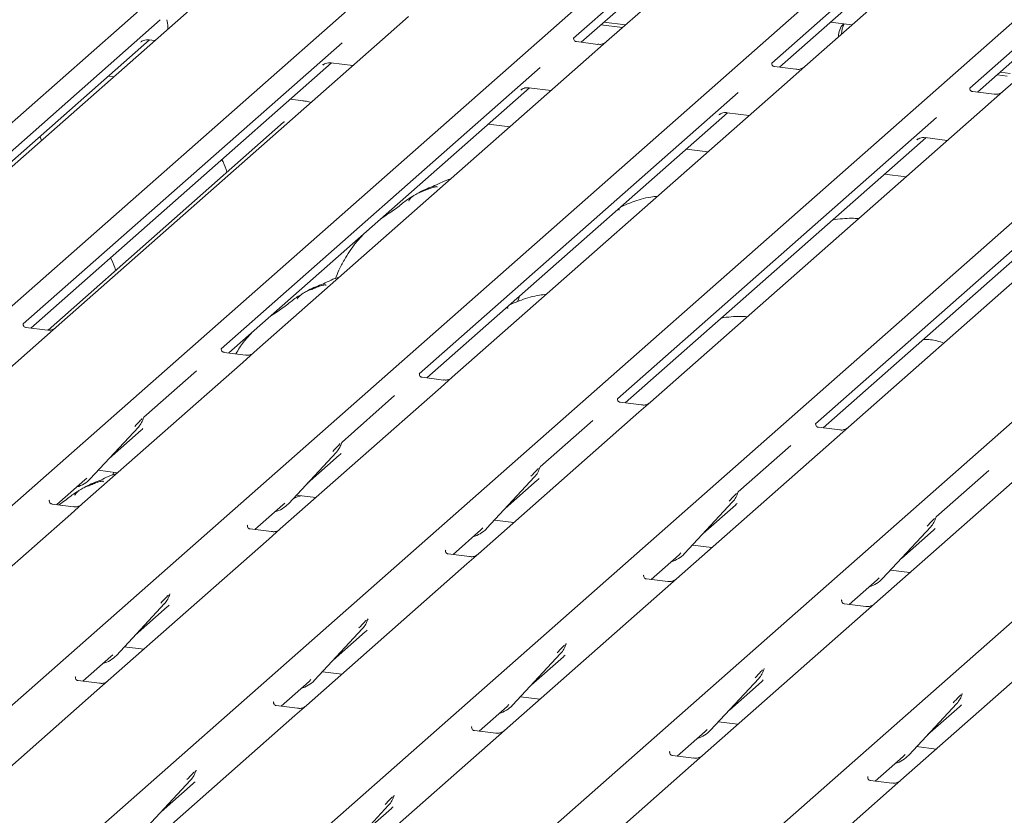
# Model space of a CAD drawing. Units: millimetres. Extents: x 5 to 415, y -14 to 292.
# Drawn here: x 325 to 336, y 114 to 122 of the extents above; entities that cross this region are included whole.
import ezdxf

# ---------------------------------------------------------------- set-up
doc = ezdxf.new("R2010")
doc.units = ezdxf.units.MM

msp = doc.modelspace()

# ---------------------------------------------------------------- linework, layer by layer
at = {"color": 7, "linetype": 'Continuous', "lineweight": 15}
for p, q in [((315.79907, 113.37489), (328.99276, 125.01063)), ((329.47176, 124.95028), (316.27807, 113.31454)), ((317.78683, 113.12445), (330.98052, 124.7602)), ((319.94997, 112.85192), (333.14367, 124.48767)), ((322.11312, 112.57939), (335.30681, 124.21513)), ((324.27626, 112.30686), (337.46996, 123.9426)), ((326.43941, 112.03433), (339.6331, 123.67007)), ((332.54653, 123.65616), (330.80859, 122.12344)), ((333.05148, 123.7468), (331.16954, 122.08709)), ((335.21462, 123.47427), (333.33269, 121.81456)), ((328.60256, 111.7618), (341.79625, 123.39754)), ((334.70968, 123.38363), (332.97174, 121.85091)), ((330.7657, 111.48927), (343.95939, 123.12501)), ((337.37777, 123.20174), (335.49583, 121.54203)), ((336.87283, 123.1111), (335.13489, 121.57838)), ((330.89225, 122.07952), (331.94143, 123.0048)), ((333.0554, 121.80699), (334.10457, 122.73227)), ((335.21854, 121.53445), (336.26772, 122.45974)), ((326.29317, 122.32493), (322.80956, 119.25268)), ((329.0064, 122.35962), (328.78433, 122.16378)), ((331.10696, 122.26887), (331.34208, 122.23925)), ((331.14011, 122.2981), (331.37522, 122.26848)), ((333.61344, 122.29913), (333.84855, 122.26951)), ((328.78433, 122.16378), (325.15808, 118.96572)), ((326.37906, 122.22277), (326.37809, 122.2402)), ((322.80498, 119.13093), (326.17677, 122.10457)), ((328.28093, 122.0745), (324.79732, 119.00224)), ((326.08139, 122.08059), (326.08829, 122.0873)), ((326.17034, 122.10538), (326.2365, 122.09705)), ((331.07381, 122.05664), (330.84067, 122.08601)), ((331.16954, 122.08709), (330.94748, 121.89125)), ((324.88079, 118.95815), (328.16453, 121.85414)), ((330.94748, 121.89125), (327.32122, 118.69319)), ((328.06915, 121.83016), (328.07604, 121.83687)), ((328.15809, 121.85495), (328.39964, 121.82452)), ((330.44408, 121.80197), (326.96047, 118.72971)), ((333.23695, 121.78411), (333.00382, 121.81348)), ((333.33269, 121.81456), (333.11063, 121.61872)), ((335.43325, 121.72381), (335.54424, 121.70983)), ((335.4664, 121.75304), (335.57739, 121.73906)), ((325.78664, 121.70031), (325.72691, 121.70783)), ((333.11063, 121.61872), (329.48437, 118.42066)), ((327.04393, 118.68562), (330.32768, 121.58161)), ((332.60722, 121.52943), (329.12361, 118.45718)), ((330.2323, 121.55763), (330.23919, 121.56434)), ((330.32124, 121.58242), (330.56279, 121.55198)), ((335.4001, 121.51158), (335.16696, 121.54095)), ((335.49583, 121.54203), (335.27377, 121.34619)), ((327.85976, 121.43912), (327.71467, 121.4574)), ((329.20708, 118.41309), (332.49082, 121.30908)), ((335.27377, 121.34619), (331.64751, 118.14813)), ((332.39544, 121.2851), (332.40233, 121.29181)), ((332.48438, 121.30989), (332.72594, 121.27945)), ((327.64213, 121.2048), (325.06951, 118.93596)), ((330.11293, 121.15524), (329.87781, 121.18487)), ((334.77037, 121.2569), (331.28676, 118.18465)), ((337.43692, 121.07366), (333.81066, 117.8756)), ((331.37022, 118.14055), (334.65397, 121.03655)), ((336.93351, 120.98437), (333.4499, 117.91212)), ((334.55859, 121.01257), (334.56548, 121.01928)), ((334.64753, 121.03736), (334.88908, 121.00692)), ((332.27607, 120.88271), (332.04096, 120.91234)), ((333.53337, 117.86802), (336.81711, 120.76401)), ((334.43922, 120.61018), (334.20411, 120.6398)), ((330.20607, 119.2726), (330.19637, 119.24611)), ((330.21956, 119.30601), (330.20538, 119.27289)), ((324.80121, 119.00685), (324.79768, 119.0031)), ((325.06234, 118.93527), (324.82882, 118.96469)), ((325.15808, 118.96572), (325.0326, 118.85506)), ((325.0326, 118.85506), (323.27982, 117.30926)), ((326.96436, 118.73432), (326.96082, 118.73057)), ((327.22549, 118.66274), (326.99197, 118.69216)), ((327.32122, 118.69319), (327.19575, 118.58253)), ((327.19575, 118.58253), (325.44297, 117.03673)), ((326.69081, 118.49189), (326.11669, 117.98557)), ((329.1275, 118.46179), (329.12397, 118.45804)), ((329.38863, 118.39021), (329.15511, 118.41963)), ((329.48437, 118.42066), (329.35889, 118.31)), ((329.35889, 118.31), (327.60611, 116.7642)), ((328.85395, 118.21936), (328.27983, 117.71304)), ((331.29065, 118.18926), (331.28711, 118.18551)), ((331.55178, 118.11768), (331.31826, 118.1471)), ((331.64751, 118.14813), (331.52204, 118.03747)), ((326.1126, 117.97661), (326.11562, 117.98403)), ((331.52204, 118.03747), (329.76926, 116.49167)), ((325.53109, 117.31185), (326.05606, 117.87628)), ((326.05606, 117.87628), (326.05566, 117.8759)), ((331.0171, 117.94683), (330.44298, 117.44051)), ((333.4538, 117.91673), (333.45026, 117.91298)), ((333.71493, 117.84515), (333.4814, 117.87457)), ((333.81066, 117.8756), (333.68519, 117.76494)), ((325.73583, 117.53198), (326.0857, 117.84053)), ((333.68519, 117.76494), (331.93241, 116.21913)), ((328.27574, 117.70408), (328.27877, 117.7115)), ((333.18024, 117.6743), (332.60612, 117.16798)), ((327.69424, 117.03932), (328.2192, 117.60375)), ((327.89897, 117.25945), (328.24884, 117.568)), ((328.2192, 117.60375), (328.21881, 117.60337)), ((330.43889, 117.43155), (330.44191, 117.43897)), ((335.84833, 117.49241), (334.09555, 115.9466)), ((325.47124, 117.29864), (325.49192, 117.31877)), ((325.53109, 117.31185), (325.5307, 117.31146)), ((325.61729, 117.40453), (325.82968, 117.37777)), ((325.78837, 117.38298), (325.77496, 117.35165)), ((329.85738, 116.76679), (330.38235, 117.33122)), ((330.38235, 117.33122), (330.38195, 117.33084)), ((335.34339, 117.40177), (334.76927, 116.89544)), ((325.16568, 117.02915), (325.47124, 117.29864)), ((330.06212, 116.98692), (330.41199, 117.29547)), ((327.77089, 117.12174), (327.76212, 117.10097)), ((327.78044, 117.132), (327.99283, 117.10524)), ((332.60203, 117.15902), (332.60506, 117.16644)), ((325.08611, 117.07786), (325.08257, 117.07411)), ((325.34724, 117.00628), (325.11372, 117.0357)), ((325.44297, 117.03673), (325.3175, 116.92607)), ((327.32882, 116.75662), (327.63439, 117.02611)), ((327.63439, 117.02611), (327.65506, 117.04624)), ((327.69424, 117.03932), (327.69384, 117.03893)), ((332.02053, 116.49425), (332.54549, 117.05869)), ((332.22527, 116.71439), (332.57514, 117.02294)), ((332.54549, 117.05869), (332.5451, 117.05831)), ((325.3175, 116.92607), (323.56472, 115.38026)), ((334.76518, 116.88649), (334.76821, 116.89391)), ((327.24925, 116.80533), (327.24572, 116.80158)), ((329.79754, 116.75357), (329.81821, 116.77371)), ((329.94359, 116.85947), (330.15597, 116.83271)), ((334.18367, 116.22172), (334.70864, 116.78616)), ((334.70864, 116.78616), (334.70825, 116.78578)), ((327.51038, 116.73375), (327.27686, 116.76317)), ((327.60611, 116.7642), (327.48064, 116.65354)), ((329.49197, 116.48409), (329.79754, 116.75357)), ((329.85738, 116.76679), (329.85699, 116.7664)), ((334.38841, 116.44185), (334.73828, 116.75041)), ((327.48064, 116.65354), (325.72786, 115.10773)), ((332.10673, 116.58694), (332.31912, 116.56018)), ((329.4124, 116.5328), (329.40886, 116.52905)), ((329.67353, 116.46122), (329.44001, 116.49064)), ((329.76926, 116.49167), (329.64379, 116.38101)), ((331.65512, 116.21156), (331.96068, 116.48104)), ((331.96068, 116.48104), (331.98136, 116.50118)), ((332.02053, 116.49425), (332.02014, 116.49387)), ((329.64379, 116.38101), (327.89101, 114.8352)), ((331.57554, 116.26027), (331.57201, 116.25652)), ((334.26988, 116.31441), (334.48226, 116.28765)), ((331.83667, 116.18869), (331.60315, 116.21811)), ((331.93241, 116.21913), (331.80693, 116.10848)), ((333.81826, 115.93903), (334.12383, 116.20851)), ((334.12383, 116.20851), (334.1445, 116.22865)), ((334.18367, 116.22172), (334.18328, 116.22134)), ((326.39749, 116.04761), (326.40052, 116.05504)), ((331.80693, 116.10848), (330.05415, 114.56267)), ((325.81598, 115.38285), (326.34095, 115.94729)), ((326.02072, 115.60298), (326.37059, 115.91154)), ((326.34095, 115.94729), (326.34056, 115.94691)), ((333.73869, 115.98774), (333.73515, 115.98399)), ((333.99982, 115.91616), (333.7663, 115.94558)), ((334.09555, 115.9466), (333.97008, 115.83595)), ((333.97008, 115.83595), (332.2173, 114.29014)), ((328.55906, 115.7712), (328.56366, 115.78251)), ((327.97913, 115.11032), (328.50409, 115.67476)), ((328.18387, 115.33045), (328.53374, 115.63901)), ((328.50409, 115.67476), (328.5037, 115.67438)), ((330.7222, 115.49867), (330.72681, 115.50998)), ((336.13322, 115.56342), (334.38045, 114.01761)), ((325.75614, 115.36964), (325.77681, 115.38978)), ((325.81598, 115.38285), (325.81559, 115.38247)), ((325.90219, 115.47554), (326.11457, 115.44878)), ((330.14228, 114.83779), (330.66724, 115.40223)), ((330.66724, 115.40223), (330.66685, 115.40184)), ((325.45057, 115.10016), (325.75614, 115.36964)), ((330.34701, 115.05792), (330.69688, 115.36648)), ((328.06533, 115.20301), (328.27772, 115.17625)), ((332.88535, 115.22614), (332.88995, 115.23745)), ((325.371, 115.14887), (325.36746, 115.14512)), ((325.63213, 115.07729), (325.39861, 115.10671)), ((325.72786, 115.10773), (325.60239, 114.99708)), ((327.61372, 114.82763), (327.91928, 115.09711)), ((327.91928, 115.09711), (327.93996, 115.11725)), ((327.97913, 115.11032), (327.97874, 115.10994)), ((332.30542, 114.56526), (332.83039, 115.1297)), ((332.51016, 114.78539), (332.86003, 115.09395)), ((332.83039, 115.1297), (332.82999, 115.12931)), ((325.60239, 114.99708), (323.51815, 113.15895)), ((335.04849, 114.95361), (335.0531, 114.96492)), ((327.53414, 114.87634), (327.53061, 114.87258)), ((327.79528, 114.80475), (327.56175, 114.83418)), ((327.89101, 114.8352), (327.76554, 114.72455)), ((330.08243, 114.82458), (330.1031, 114.84472)), ((330.14228, 114.83779), (330.14188, 114.83741)), ((330.22848, 114.93048), (330.44086, 114.90372)), ((334.46857, 114.29273), (334.99353, 114.85716)), ((334.99353, 114.85716), (334.99314, 114.85678)), ((329.77686, 114.5551), (330.08243, 114.82458)), ((334.6733, 114.51286), (335.02317, 114.82142)), ((327.76554, 114.72455), (325.6813, 112.88642)), ((332.39163, 114.65795), (332.60401, 114.63119)), ((329.69729, 114.6038), (329.69376, 114.60005)), ((329.95842, 114.53222), (329.7249, 114.56164)), ((330.05415, 114.56267), (329.92868, 114.45201)), ((331.94001, 114.28257), (332.24557, 114.55205)), ((332.24557, 114.55205), (332.26625, 114.57219)), ((332.30542, 114.56526), (332.30503, 114.56488)), ((329.92868, 114.45201), (327.84444, 112.61389)), ((331.86044, 114.33127), (331.8569, 114.32752)), ((334.40872, 114.27952), (334.42939, 114.29966)), ((334.55477, 114.38542), (334.76716, 114.35866)), ((332.12157, 114.25969), (331.88805, 114.28911)), ((332.2173, 114.29014), (332.09183, 114.17948)), ((334.10316, 114.01004), (334.40872, 114.27952)), ((334.46857, 114.29273), (334.46817, 114.29235)), ((326.6808, 114.11474), (326.68541, 114.12605)), ((332.09183, 114.17948), (330.00759, 112.34136)), ((326.10088, 113.45386), (326.62584, 114.01829)), ((326.30561, 113.67399), (326.65548, 113.98255)), ((326.62584, 114.01829), (326.62545, 114.01791)), ((334.02358, 114.05874), (334.02005, 114.05499)), ((334.28471, 113.98716), (334.05119, 114.01658)), ((334.38045, 114.01761), (334.25497, 113.90695)), ((334.25497, 113.90695), (332.17074, 112.06883)), ((328.84395, 113.84221), (328.84855, 113.85352)), ((328.26402, 113.18133), (328.78899, 113.74576)), ((328.46876, 113.40146), (328.81863, 113.71002)), ((328.78899, 113.74576), (328.7886, 113.74538))]:
    msp.add_line(p, q, dxfattribs=at)
at = {"color": 7, "linetype": 'Continuous', "lineweight": 15, "flags": 128}
msp.add_lwpolyline([(327.85195, 121.43603), (327.85616, 121.43867), (327.85976, 121.43912)], dxfattribs=at)
at = {"color": 7, "linetype": 'Continuous', "lineweight": 15}
for centre, radius, start, end in [((333.88691, 122.15038), 0.18439, 134.866461, 182.935965), ((333.92358, 122.17908), 0.18788, 147.501427, 182.717449), ((325.86957, 118.04773), 0.25329, 317.282894, 344.881837), ((328.03271, 117.7752), 0.25329, 317.282894, 344.881837), ((330.19586, 117.50267), 0.25329, 317.282894, 344.881837), ((325.29564, 117.53142), 0.32192, 285.983139, 316.901652), ((332.359, 117.23014), 0.25329, 317.282894, 344.881837), ((327.45879, 117.25888), 0.32192, 285.983139, 316.901652), ((334.52215, 116.9576), 0.25329, 317.282894, 344.881837), ((329.62193, 116.98635), 0.32192, 285.983139, 316.901652), ((331.78508, 116.71382), 0.32192, 285.983139, 316.901652), ((333.94822, 116.44129), 0.32192, 285.983139, 316.901652), ((326.15446, 116.11873), 0.25329, 317.282894, 344.881837), ((328.31761, 115.8462), 0.25329, 317.282894, 344.881837), ((330.48075, 115.57367), 0.25329, 317.282894, 344.881837), ((325.58053, 115.60242), 0.32192, 285.983139, 316.901652), ((332.6439, 115.30114), 0.25329, 317.282894, 344.881837), ((327.74368, 115.32989), 0.32192, 285.983139, 316.901652), ((334.80704, 115.02861), 0.25329, 317.282894, 344.881837), ((329.90683, 115.05736), 0.32192, 285.983139, 316.901652), ((332.06997, 114.78483), 0.32192, 285.983139, 316.901652), ((334.23312, 114.5123), 0.32192, 285.983139, 316.901652), ((326.43935, 114.18974), 0.25329, 317.282894, 344.881837), ((328.6025, 113.91721), 0.25329, 317.282894, 344.881837)]:
    msp.add_arc(centre, radius, start, end, dxfattribs=at)
for centre, major_axis, ratio, start_param, end_param in [((326.33433, 122.1852), (0.00426, 0.1826), 0.24429109, 5.0240298, 5.5975363), ((325.83111, 118.11601), (0.27205, -0.25865), 0.85686568, 6.20780671, 6.29507317), ((327.99425, 117.84348), (0.27205, -0.25865), 0.85686568, 6.20780671, 6.29507317), ((330.1574, 117.57094), (0.27205, -0.25865), 0.85686568, 6.20780671, 6.29507317), ((332.32055, 117.29841), (0.27205, -0.25865), 0.85686568, 6.20780671, 6.29507317), ((334.48369, 117.02588), (0.27205, -0.25865), 0.85686568, 6.20780671, 6.29507317), ((326.116, 116.18701), (0.27205, -0.25865), 0.85686568, 6.20780671, 6.29507317), ((328.27915, 115.91448), (0.27205, -0.25865), 0.85686568, 6.20780671, 6.29507317), ((330.44229, 115.64195), (0.27205, -0.25865), 0.85686568, 6.20780671, 6.29507317), ((332.60544, 115.36942), (0.27205, -0.25865), 0.85686568, 6.20780671, 6.29507317), ((334.76858, 115.09689), (0.27205, -0.25865), 0.85686568, 6.20780671, 6.29507317), ((326.40089, 114.25802), (0.27205, -0.25865), 0.85686568, 6.20780671, 6.29507317), ((328.56404, 113.98549), (0.27205, -0.25865), 0.85686568, 6.20780671, 6.29507317)]:
    msp.add_ellipse(centre, major_axis=major_axis, ratio=ratio, start_param=start_param, end_param=end_param, dxfattribs=at)
for points, knots in [([(326.08415, 122.08376), (326.08414, 122.08375), (326.08337, 122.08309), (326.08536, 122.08476), (326.09073, 122.08841), (326.10376, 122.09597), (326.12756, 122.10429), (326.15264, 122.10847), (326.16748, 122.10482), (326.17113, 122.10392)], [0, 0, 0, 0, 0.00169425, 0.13335769, 0.23252836, 0.35499945, 0.6037611, 0.90231942, 1, 1, 1, 1]), ([(330.84116, 122.0864), (330.83983, 122.08642), (330.83184, 122.08654), (330.8251, 122.09103), (330.8141, 122.09878), (330.80697, 122.11881), (330.8113, 122.12782), (330.81028, 122.12628), (330.81025, 122.12623)], [0, 0, 0, 0, 0.04066482, 0.24543593, 0.54401333, 0.84739572, 0.99573961, 1, 1, 1, 1]), ([(331.16038, 122.07858), (331.16049, 122.07867), (331.16079, 122.07891), (331.15767, 122.07649), (331.14937, 122.07098), (331.12852, 122.06077), (331.10116, 122.05322), (331.08073, 122.05727), (331.07424, 122.05856)], [0, 0, 0, 0, 0.05887044, 0.15649222, 0.26632656, 0.44644034, 0.82430396, 1, 1, 1, 1]), ([(328.07191, 121.83333), (328.0719, 121.83332), (328.07112, 121.83266), (328.07311, 121.83433), (328.07849, 121.83798), (328.09152, 121.84553), (328.11532, 121.85386), (328.1404, 121.85804), (328.15523, 121.85439), (328.15889, 121.85348)], [0, 0, 0, 0, 0.00169425, 0.13335769, 0.23252836, 0.35499945, 0.6037611, 0.90231942, 1, 1, 1, 1]), ([(333.0043, 121.81387), (333.00298, 121.81389), (332.99499, 121.81401), (332.98824, 121.8185), (332.97724, 121.82625), (332.97011, 121.84627), (332.97445, 121.85529), (332.97342, 121.85375), (332.9734, 121.8537)], [0, 0, 0, 0, 0.04066482, 0.24543593, 0.54401333, 0.84739572, 0.99573961, 1, 1, 1, 1]), ([(333.32352, 121.80605), (333.32364, 121.80614), (333.32393, 121.80638), (333.32081, 121.80396), (333.31252, 121.79845), (333.29167, 121.78824), (333.2643, 121.78069), (333.24387, 121.78474), (333.23739, 121.78603)], [0, 0, 0, 0, 0.058870438, 0.156492219, 0.266326557, 0.446440338, 0.824303959, 1, 1, 1, 1]), ([(330.23505, 121.5608), (330.23504, 121.56079), (330.23427, 121.56012), (330.23626, 121.5618), (330.24163, 121.56545), (330.25466, 121.573), (330.27846, 121.58133), (330.30355, 121.58551), (330.31838, 121.58185), (330.32203, 121.58095)], [0, 0, 0, 0, 0.00169425, 0.13335769, 0.23252836, 0.35499945, 0.6037611, 0.90231942, 1, 1, 1, 1]), ([(335.16745, 121.54134), (335.16613, 121.54136), (335.15814, 121.54148), (335.15139, 121.54597), (335.14039, 121.55372), (335.13326, 121.57374), (335.13759, 121.58275), (335.13657, 121.58122), (335.13654, 121.58117)], [0, 0, 0, 0, 0.04066482, 0.24543593, 0.54401333, 0.84739572, 0.99573961, 1, 1, 1, 1]), ([(335.48667, 121.53352), (335.48678, 121.53361), (335.48708, 121.53385), (335.48396, 121.53143), (335.47566, 121.52592), (335.45481, 121.51571), (335.42745, 121.50816), (335.40702, 121.51221), (335.40054, 121.5135)], [0, 0, 0, 0, 0.05887044, 0.15649222, 0.26632656, 0.44644034, 0.82430396, 1, 1, 1, 1]), ([(327.94398, 121.42266), (327.92683, 121.42701), (327.90036, 121.43372), (327.87032, 121.43771), (327.85976, 121.43912)], [0, 0, 0, 0, 0.64819661, 1, 1, 1, 1]), ([(332.3982, 121.28827), (332.39819, 121.28826), (332.39742, 121.28759), (332.39941, 121.28927), (332.40478, 121.29292), (332.41781, 121.30047), (332.44161, 121.3088), (332.46669, 121.31298), (332.48152, 121.30932), (332.48518, 121.30842)], [0, 0, 0, 0, 0.00169425, 0.13335769, 0.23252836, 0.35499945, 0.6037611, 0.90231942, 1, 1, 1, 1]), ([(327.64905, 121.21216), (327.64916, 121.21204), (327.64932, 121.21185), (327.64408, 121.2067), (327.64213, 121.2048)], [0, 0, 0, 0, 0.62891958, 1, 1, 1, 1]), ([(324.99836, 121.00511), (324.99292, 121.01973), (324.98726, 121.03494), (324.97974, 121.04812), (324.97945, 121.04863)], [0, 0, 0, 0, 0.96149513, 1, 1, 1, 1]), ([(334.56134, 121.01573), (334.56133, 121.01573), (334.56056, 121.01506), (334.56255, 121.01674), (334.56792, 121.02039), (334.58095, 121.02794), (334.60475, 121.03627), (334.62984, 121.04045), (334.64467, 121.03679), (334.64832, 121.03589)], [0, 0, 0, 0, 0.00169425, 0.13335769, 0.23252836, 0.35499945, 0.6037611, 0.90231942, 1, 1, 1, 1]), ([(327.02362, 120.65933), (327.02048, 120.66949), (327.00565, 120.71749), (326.98614, 120.76488), (326.96749, 120.79769), (326.9672, 120.79819)], [0, 0, 0, 0, 0.20926495, 0.98775222, 1, 1, 1, 1]), ([(329.46793, 120.58641), (329.46749, 120.58629), (329.39826, 120.5679), (329.3051, 120.51254), (329.1681, 120.46665), (329.11524, 120.43414), (329.10799, 120.42968)], [0, 0, 0, 0, 0.0030816, 0.48822775, 0.9298016, 1, 1, 1, 1]), ([(329.31995, 120.49485), (329.3195, 120.49691), (329.31855, 120.50127), (329.31271, 120.50273), (329.30416, 120.50148), (329.2986, 120.50028), (329.29423, 120.49925), (329.27946, 120.49556), (329.25006, 120.48733), (329.21129, 120.47208), (329.18358, 120.45985), (329.14935, 120.44722), (329.12318, 120.4369), (329.09636, 120.42476), (329.06974, 120.40972), (329.04506, 120.39179), (329.02571, 120.37346), (329.01304, 120.35802), (329.00638, 120.34769), (329.01028, 120.34823), (329.01147, 120.34839)], [0, 0, 0, 0, 0.09383499, 0.19929563, 0.23310631, 0.24601668, 0.25694647, 0.26675557, 0.33133773, 0.38941005, 0.5087813, 0.561406, 0.6080569, 0.65203165, 0.69826093, 0.75290367, 0.82205383, 0.89619394, 0.96844037, 1, 1, 1, 1]), ([(329.05137, 120.39581), (329.03632, 120.38712), (328.98151, 120.35546), (328.9038, 120.28893), (328.80088, 120.21605), (328.73534, 120.17426), (328.70946, 120.15446), (328.70934, 120.15437)], [0, 0, 0, 0, 0.12516229, 0.45595356, 0.81088451, 0.99911276, 1, 1, 1, 1]), ([(331.72696, 120.39844), (331.702, 120.39539), (331.60083, 120.383), (331.46437, 120.34313), (331.36849, 120.30103), (331.32731, 120.28295)], [0, 0, 0, 0, 0.15748273, 0.63814191, 1, 1, 1, 1]), ([(331.30771, 120.24442), (331.30716, 120.24644), (331.30599, 120.25073), (331.30161, 120.25259), (331.29267, 120.25106), (331.29077, 120.25073)], [0, 0, 0, 0, 0.4120152, 0.87507684, 1, 1, 1, 1]), ([(333.9204, 120.15263), (333.89582, 120.15458), (333.83739, 120.15922), (333.74292, 120.15223), (333.6688, 120.14574), (333.6354, 120.13665), (333.63278, 120.13594)], [0, 0, 0, 0, 0.24796086, 0.58948988, 0.96779757, 1, 1, 1, 1]), ([(328.50545, 119.97455), (328.47671, 119.94274), (328.40222, 119.86031), (328.317, 119.72754), (328.24755, 119.59747), (328.21855, 119.52679), (328.20564, 119.49531)], [0, 0, 0, 0, 0.23066098, 0.59779199, 0.8208462, 1, 1, 1, 1]), ([(325.80828, 119.5875), (325.80514, 119.59766), (325.79031, 119.64566), (325.7708, 119.69305), (325.75215, 119.72586), (325.75186, 119.72637)], [0, 0, 0, 0, 0.209264945, 0.987752222, 1, 1, 1, 1]), ([(328.25259, 119.51458), (328.25215, 119.51446), (328.18292, 119.49607), (328.08976, 119.44071), (327.95276, 119.39482), (327.8999, 119.36231), (327.89265, 119.35785)], [0, 0, 0, 0, 0.0030816, 0.48822775, 0.9298016, 1, 1, 1, 1]), ([(328.10461, 119.42302), (328.10416, 119.42508), (328.10322, 119.42944), (328.09737, 119.4309), (328.08882, 119.42966), (328.08326, 119.42845), (328.07889, 119.42742), (328.06412, 119.42373), (328.03472, 119.4155), (327.99595, 119.40025), (327.96824, 119.38802), (327.93401, 119.37539), (327.90784, 119.36507), (327.88102, 119.35293), (327.8544, 119.3379), (327.82972, 119.31996), (327.81037, 119.30163), (327.7977, 119.28619), (327.79104, 119.27587), (327.79494, 119.2764), (327.79613, 119.27656)], [0, 0, 0, 0, 0.09383499, 0.19929563, 0.23310631, 0.24601668, 0.25694647, 0.26675557, 0.33133773, 0.38941005, 0.5087813, 0.561406, 0.6080569, 0.65203165, 0.69826093, 0.75290367, 0.82205383, 0.89619394, 0.96844037, 1, 1, 1, 1]), ([(327.83603, 119.32398), (327.82098, 119.31529), (327.76617, 119.28363), (327.68846, 119.21711), (327.58554, 119.14422), (327.52, 119.10243), (327.49412, 119.08263), (327.494, 119.08254)], [0, 0, 0, 0, 0.12516229, 0.45595356, 0.81088451, 0.99911276, 1, 1, 1, 1]), ([(330.51162, 119.32661), (330.48666, 119.32356), (330.3855, 119.31117), (330.24903, 119.2713), (330.15315, 119.2292), (330.11197, 119.21112)], [0, 0, 0, 0, 0.15748273, 0.63814191, 1, 1, 1, 1]), ([(330.09237, 119.17259), (330.09182, 119.17461), (330.09065, 119.1789), (330.08627, 119.18076), (330.07733, 119.17923), (330.07543, 119.1789)], [0, 0, 0, 0, 0.4120152, 0.87507684, 1, 1, 1, 1]), ([(332.70506, 119.0808), (332.68048, 119.08275), (332.62205, 119.0874), (332.52758, 119.0804), (332.45346, 119.07391), (332.42006, 119.06482), (332.41744, 119.06411)], [0, 0, 0, 0, 0.24796086, 0.58948988, 0.96779757, 1, 1, 1, 1]), ([(324.82937, 118.96504), (324.82822, 118.96505), (324.82042, 118.96514), (324.81447, 118.96955), (324.80269, 118.97561), (324.79686, 118.99952), (324.79829, 119.00324), (324.79871, 119.00432)], [0, 0, 0, 0, 0.0349354, 0.237462, 0.53108904, 0.86328881, 1, 1, 1, 1]), ([(325.14762, 118.95627), (325.14687, 118.95571), (325.14489, 118.95422), (325.13525, 118.94801), (325.11369, 118.93843), (325.08701, 118.93181), (325.06834, 118.9359), (325.06283, 118.93711)], [0, 0, 0, 0, 0.078780354, 0.209478338, 0.432997571, 0.832592477, 1, 1, 1, 1]), ([(327.29011, 118.90272), (327.2611, 118.87113), (327.19792, 118.80232), (327.1473, 118.72037), (327.11991, 118.67604)], [0, 0, 0, 0, 0.45908543, 1, 1, 1, 1]), ([(334.85001, 118.79222), (334.8263, 118.80161), (334.78239, 118.81899), (334.7052, 118.83112), (334.65446, 118.8331), (334.62879, 118.83409)], [0, 0, 0, 0, 0.36705792, 0.67975856, 1, 1, 1, 1]), ([(326.99252, 118.69251), (326.99137, 118.69252), (326.98357, 118.69261), (326.97761, 118.69702), (326.96584, 118.70308), (326.96, 118.72699), (326.96143, 118.73071), (326.96185, 118.73179)], [0, 0, 0, 0, 0.0349354, 0.237462, 0.53108904, 0.86328881, 1, 1, 1, 1]), ([(327.31076, 118.68374), (327.31002, 118.68318), (327.30804, 118.68169), (327.2984, 118.67548), (327.27683, 118.6659), (327.25015, 118.65927), (327.23148, 118.66337), (327.22597, 118.66458)], [0, 0, 0, 0, 0.07878035, 0.20947834, 0.43299757, 0.83259248, 1, 1, 1, 1]), ([(329.15566, 118.41998), (329.15452, 118.41999), (329.14671, 118.42008), (329.14076, 118.42448), (329.12898, 118.43055), (329.12315, 118.45446), (329.12458, 118.45818), (329.125, 118.45926)], [0, 0, 0, 0, 0.0349354, 0.237462, 0.53108904, 0.86328881, 1, 1, 1, 1]), ([(329.47513, 118.41209), (329.47522, 118.41216), (329.47542, 118.41232), (329.47146, 118.40932), (329.46174, 118.40309), (329.43985, 118.39328), (329.41331, 118.38675), (329.39463, 118.39084), (329.38912, 118.39205)], [0, 0, 0, 0, 0.07675951, 0.17415061, 0.29131795, 0.49169711, 0.84992352, 1, 1, 1, 1]), ([(331.31881, 118.14744), (331.31766, 118.14746), (331.30986, 118.14755), (331.3039, 118.15195), (331.29213, 118.15802), (331.28629, 118.18193), (331.28773, 118.18564), (331.28814, 118.18673)], [0, 0, 0, 0, 0.034935398, 0.237462004, 0.531089036, 0.86328881, 1, 1, 1, 1]), ([(331.63827, 118.13956), (331.63836, 118.13963), (331.63857, 118.13979), (331.63461, 118.13679), (331.62489, 118.13056), (331.603, 118.12075), (331.57646, 118.11422), (331.55778, 118.11831), (331.55226, 118.11952)], [0, 0, 0, 0, 0.07675951, 0.17415061, 0.29131795, 0.49169711, 0.84992352, 1, 1, 1, 1]), ([(326.01688, 117.88321), (326.03737, 117.90527), (326.06305, 117.93292), (326.09235, 117.96321), (326.09827, 117.96933)], [0, 0, 0, 0, 0.79788938, 1, 1, 1, 1]), ([(326.11568, 117.98422), (326.11569, 117.98428), (326.11582, 117.98479), (326.11594, 117.98491), (326.11585, 117.98478), (326.11583, 117.98476)], [0, 0, 0, 0, 0.09917947, 0.81305288, 1, 1, 1, 1]), ([(333.48195, 117.87491), (333.48081, 117.87493), (333.473, 117.87502), (333.46705, 117.87942), (333.45528, 117.88549), (333.44944, 117.9094), (333.45087, 117.91311), (333.45129, 117.9142)], [0, 0, 0, 0, 0.034935398, 0.237462004, 0.531089036, 0.86328881, 1, 1, 1, 1]), ([(333.80142, 117.86703), (333.80151, 117.8671), (333.80172, 117.86726), (333.79775, 117.86426), (333.78803, 117.85803), (333.76614, 117.84822), (333.7396, 117.84169), (333.72092, 117.84578), (333.71541, 117.84699)], [0, 0, 0, 0, 0.07675951, 0.17415061, 0.29131795, 0.49169711, 0.84992352, 1, 1, 1, 1]), ([(328.18003, 117.61068), (328.20052, 117.63274), (328.2262, 117.66039), (328.2555, 117.69068), (328.26142, 117.6968)], [0, 0, 0, 0, 0.79788938, 1, 1, 1, 1]), ([(328.27883, 117.71168), (328.27884, 117.71175), (328.27896, 117.71226), (328.27909, 117.71238), (328.27899, 117.71225), (328.27897, 117.71223)], [0, 0, 0, 0, 0.09917947, 0.81305288, 1, 1, 1, 1]), ([(330.34317, 117.33815), (330.36367, 117.36021), (330.38935, 117.38786), (330.41864, 117.41815), (330.42457, 117.42427)], [0, 0, 0, 0, 0.79788938, 1, 1, 1, 1]), ([(330.44197, 117.43915), (330.44199, 117.43922), (330.44211, 117.43973), (330.44224, 117.43985), (330.44214, 117.43972), (330.44212, 117.4397)], [0, 0, 0, 0, 0.09917947, 0.81305288, 1, 1, 1, 1]), ([(325.82191, 117.37092), (325.82147, 117.3708), (325.75224, 117.35241), (325.65908, 117.29705), (325.52208, 117.25116), (325.46922, 117.21865), (325.46197, 117.21419)], [0, 0, 0, 0, 0.0030816, 0.48822775, 0.9298016, 1, 1, 1, 1]), ([(325.67393, 117.27936), (325.67348, 117.28142), (325.67254, 117.28578), (325.66669, 117.28724), (325.65814, 117.286), (325.65258, 117.2848), (325.64821, 117.28376), (325.63344, 117.28007), (325.60404, 117.27184), (325.56527, 117.25659), (325.53756, 117.24436), (325.50333, 117.23173), (325.47716, 117.22142), (325.45034, 117.20927), (325.42372, 117.19424), (325.39904, 117.1763), (325.37969, 117.15797), (325.36702, 117.14254), (325.36036, 117.13221), (325.36426, 117.13274), (325.36545, 117.1329)], [0, 0, 0, 0, 0.09383499, 0.19929563, 0.23310631, 0.24601668, 0.25694647, 0.26675557, 0.33133773, 0.38941005, 0.5087813, 0.561406, 0.6080569, 0.65203165, 0.69826093, 0.75290367, 0.82205383, 0.89619394, 0.96844037, 1, 1, 1, 1]), ([(325.40535, 117.18032), (325.39028, 117.17164), (325.33538, 117.14001), (325.27381, 117.08586), (325.21151, 117.0426), (325.18808, 117.02633)], [0, 0, 0, 0, 0.19099715, 0.69578329, 1, 1, 1, 1]), ([(327.82964, 117.1258), (327.82242, 117.12398), (327.78994, 117.11578), (327.76465, 117.10345), (327.74497, 117.09386)], [0, 0, 0, 0, 0.22204681, 1, 1, 1, 1]), ([(332.50632, 117.06561), (332.52681, 117.08768), (332.55249, 117.11533), (332.58179, 117.14562), (332.58771, 117.15174)], [0, 0, 0, 0, 0.79788938, 1, 1, 1, 1]), ([(332.60512, 117.16662), (332.60513, 117.16668), (332.60525, 117.16719), (332.60538, 117.16732), (332.60529, 117.16719), (332.60527, 117.16717)], [0, 0, 0, 0, 0.09917947, 0.81305288, 1, 1, 1, 1]), ([(325.11427, 117.03604), (325.11312, 117.03606), (325.10532, 117.03615), (325.09936, 117.04055), (325.08759, 117.04662), (325.08175, 117.07053), (325.08318, 117.07424), (325.0836, 117.07533)], [0, 0, 0, 0, 0.0349354, 0.237462, 0.53108904, 0.86328881, 1, 1, 1, 1]), ([(325.43373, 117.02816), (325.43382, 117.02823), (325.43403, 117.02839), (325.43006, 117.02539), (325.42035, 117.01916), (325.39845, 117.00935), (325.37191, 117.00282), (325.35323, 117.00691), (325.34772, 117.00812)], [0, 0, 0, 0, 0.07675951, 0.17415061, 0.29131795, 0.49169711, 0.84992352, 1, 1, 1, 1]), ([(334.66947, 116.79308), (334.68996, 116.81515), (334.71564, 116.84279), (334.74494, 116.87308), (334.75086, 116.87921)], [0, 0, 0, 0, 0.79788938, 1, 1, 1, 1]), ([(334.76826, 116.89409), (334.76828, 116.89415), (334.7684, 116.89466), (334.76853, 116.89479), (334.76843, 116.89466), (334.76841, 116.89464)], [0, 0, 0, 0, 0.09917947, 0.81305288, 1, 1, 1, 1]), ([(327.27741, 116.76351), (327.27626, 116.76353), (327.26846, 116.76362), (327.26251, 116.76802), (327.25073, 116.77408), (327.2449, 116.798), (327.24633, 116.80171), (327.24674, 116.8028)], [0, 0, 0, 0, 0.0349354, 0.237462, 0.53108904, 0.86328881, 1, 1, 1, 1]), ([(327.59688, 116.75563), (327.59697, 116.7557), (327.59717, 116.75586), (327.59321, 116.75285), (327.58349, 116.74663), (327.5616, 116.73682), (327.53506, 116.73029), (327.51638, 116.73438), (327.51087, 116.73558)], [0, 0, 0, 0, 0.07675951, 0.174150614, 0.291317948, 0.49169711, 0.849923522, 1, 1, 1, 1]), ([(329.44056, 116.49098), (329.43941, 116.491), (329.43161, 116.49109), (329.42565, 116.49549), (329.41388, 116.50155), (329.40804, 116.52547), (329.40947, 116.52918), (329.40989, 116.53027)], [0, 0, 0, 0, 0.0349354, 0.237462, 0.53108904, 0.86328881, 1, 1, 1, 1]), ([(329.76002, 116.4831), (329.76011, 116.48317), (329.76032, 116.48333), (329.75635, 116.48032), (329.74664, 116.47409), (329.72475, 116.46429), (329.6982, 116.45776), (329.67953, 116.46185), (329.67401, 116.46305)], [0, 0, 0, 0, 0.07675951, 0.17415061, 0.29131795, 0.49169711, 0.84992352, 1, 1, 1, 1]), ([(331.6037, 116.21845), (331.60255, 116.21846), (331.59475, 116.21856), (331.5888, 116.22296), (331.57702, 116.22902), (331.57119, 116.25294), (331.57262, 116.25665), (331.57304, 116.25773)], [0, 0, 0, 0, 0.0349354, 0.237462, 0.53108904, 0.86328881, 1, 1, 1, 1]), ([(331.92317, 116.21057), (331.92326, 116.21064), (331.92346, 116.2108), (331.9195, 116.20779), (331.90978, 116.20156), (331.88789, 116.19176), (331.86135, 116.18523), (331.84267, 116.18932), (331.83716, 116.19052)], [0, 0, 0, 0, 0.07675951, 0.17415061, 0.29131795, 0.49169711, 0.84992352, 1, 1, 1, 1]), ([(326.30178, 115.95421), (326.32227, 115.97627), (326.34795, 116.00392), (326.37725, 116.03421), (326.38317, 116.04034)], [0, 0, 0, 0, 0.79788938, 1, 1, 1, 1]), ([(326.40057, 116.05522), (326.40059, 116.05528), (326.40071, 116.05579), (326.40084, 116.05591), (326.40074, 116.05579), (326.40072, 116.05577)], [0, 0, 0, 0, 0.09917947, 0.81305288, 1, 1, 1, 1]), ([(333.76685, 115.94592), (333.7657, 115.94593), (333.7579, 115.94603), (333.75194, 115.95043), (333.74017, 115.95649), (333.73433, 115.98041), (333.73576, 115.98412), (333.73618, 115.9852)], [0, 0, 0, 0, 0.034935398, 0.237462004, 0.531089036, 0.86328881, 1, 1, 1, 1]), ([(334.08631, 115.93804), (334.0864, 115.93811), (334.08661, 115.93827), (334.08265, 115.93526), (334.07293, 115.92903), (334.05104, 115.91923), (334.0245, 115.9127), (334.00582, 115.91679), (334.0003, 115.91799)], [0, 0, 0, 0, 0.07675951, 0.17415061, 0.29131795, 0.49169711, 0.84992352, 1, 1, 1, 1]), ([(328.46492, 115.68168), (328.48541, 115.70374), (328.51109, 115.73139), (328.54039, 115.76168), (328.54631, 115.76781)], [0, 0, 0, 0, 0.79788938, 1, 1, 1, 1]), ([(328.56372, 115.78269), (328.56373, 115.78275), (328.56386, 115.78326), (328.56398, 115.78338), (328.56389, 115.78326), (328.56387, 115.78323)], [0, 0, 0, 0, 0.09917947, 0.81305288, 1, 1, 1, 1]), ([(330.62807, 115.40915), (330.64856, 115.43121), (330.67424, 115.45886), (330.70354, 115.48915), (330.70946, 115.49527)], [0, 0, 0, 0, 0.79788938, 1, 1, 1, 1]), ([(330.72686, 115.51016), (330.72688, 115.51022), (330.727, 115.51073), (330.72713, 115.51085), (330.72703, 115.51073), (330.72701, 115.5107)], [0, 0, 0, 0, 0.09917947, 0.81305288, 1, 1, 1, 1]), ([(332.79121, 115.13662), (332.8117, 115.15868), (332.83739, 115.18633), (332.86668, 115.21662), (332.8726, 115.22274)], [0, 0, 0, 0, 0.79788938, 1, 1, 1, 1]), ([(332.89001, 115.23763), (332.89002, 115.23769), (332.89015, 115.2382), (332.89027, 115.23832), (332.89018, 115.2382), (332.89016, 115.23817)], [0, 0, 0, 0, 0.09917947, 0.81305288, 1, 1, 1, 1]), ([(325.39916, 115.10705), (325.39801, 115.10706), (325.39021, 115.10716), (325.38425, 115.11156), (325.37248, 115.11762), (325.36664, 115.14153), (325.36807, 115.14525), (325.36849, 115.14633)], [0, 0, 0, 0, 0.0349354, 0.237462, 0.53108904, 0.86328881, 1, 1, 1, 1]), ([(325.71862, 115.09917), (325.71871, 115.09924), (325.71892, 115.0994), (325.71496, 115.09639), (325.70524, 115.09016), (325.68335, 115.08036), (325.65681, 115.07383), (325.63813, 115.07791), (325.63261, 115.07912)], [0, 0, 0, 0, 0.07675951, 0.174150614, 0.291317948, 0.49169711, 0.849923522, 1, 1, 1, 1]), ([(334.95436, 114.86409), (334.97485, 114.88615), (335.00053, 114.9138), (335.02983, 114.94409), (335.03575, 114.95021)], [0, 0, 0, 0, 0.79788938, 1, 1, 1, 1]), ([(335.05316, 114.9651), (335.05317, 114.96516), (335.05329, 114.96567), (335.05342, 114.96579), (335.05332, 114.96567), (335.0533, 114.96564)], [0, 0, 0, 0, 0.09917947, 0.81305288, 1, 1, 1, 1]), ([(327.5623, 114.83452), (327.56116, 114.83453), (327.55335, 114.83462), (327.5474, 114.83903), (327.53562, 114.84509), (327.52979, 114.869), (327.53122, 114.87272), (327.53164, 114.8738)], [0, 0, 0, 0, 0.034935398, 0.237462004, 0.531089036, 0.86328881, 1, 1, 1, 1]), ([(327.88177, 114.82664), (327.88186, 114.82671), (327.88207, 114.82687), (327.8781, 114.82386), (327.86838, 114.81763), (327.84649, 114.80783), (327.81995, 114.8013), (327.80127, 114.80538), (327.79576, 114.80659)], [0, 0, 0, 0, 0.07675951, 0.17415061, 0.29131795, 0.49169711, 0.84992352, 1, 1, 1, 1]), ([(329.72545, 114.56199), (329.7243, 114.562), (329.7165, 114.56209), (329.71055, 114.5665), (329.69877, 114.57256), (329.69293, 114.59647), (329.69437, 114.60019), (329.69478, 114.60127)], [0, 0, 0, 0, 0.034935398, 0.237462004, 0.531089036, 0.86328881, 1, 1, 1, 1]), ([(330.04491, 114.55411), (330.04501, 114.55418), (330.04521, 114.55434), (330.04125, 114.55133), (330.03153, 114.5451), (330.00964, 114.5353), (329.9831, 114.52877), (329.96442, 114.53285), (329.9589, 114.53406)], [0, 0, 0, 0, 0.07675951, 0.17415061, 0.29131795, 0.49169711, 0.84992352, 1, 1, 1, 1]), ([(331.8886, 114.28946), (331.88745, 114.28947), (331.87965, 114.28956), (331.87369, 114.29397), (331.86192, 114.30003), (331.85608, 114.32394), (331.85751, 114.32766), (331.85793, 114.32874)], [0, 0, 0, 0, 0.0349354, 0.237462, 0.53108904, 0.86328881, 1, 1, 1, 1]), ([(332.20806, 114.28158), (332.20815, 114.28165), (332.20836, 114.28181), (332.20439, 114.2788), (332.19468, 114.27257), (332.17279, 114.26276), (332.14624, 114.25624), (332.12757, 114.26032), (332.12205, 114.26153)], [0, 0, 0, 0, 0.07675951, 0.174150614, 0.291317948, 0.49169711, 0.849923522, 1, 1, 1, 1]), ([(326.58667, 114.02522), (326.60716, 114.04728), (326.63284, 114.07493), (326.66214, 114.10522), (326.66806, 114.11134)], [0, 0, 0, 0, 0.79788938, 1, 1, 1, 1]), ([(326.68547, 114.12623), (326.68548, 114.12629), (326.6856, 114.1268), (326.68573, 114.12692), (326.68564, 114.1268), (326.68562, 114.12677)], [0, 0, 0, 0, 0.09917947, 0.81305288, 1, 1, 1, 1]), ([(334.05174, 114.01693), (334.05059, 114.01694), (334.04279, 114.01703), (334.03684, 114.02144), (334.02506, 114.0275), (334.01923, 114.05141), (334.02066, 114.05513), (334.02108, 114.05621)], [0, 0, 0, 0, 0.0349354, 0.237462, 0.53108904, 0.86328881, 1, 1, 1, 1]), ([(334.37121, 114.00904), (334.3713, 114.00912), (334.3715, 114.00927), (334.36754, 114.00627), (334.35782, 114.00004), (334.33593, 113.99023), (334.30939, 113.9837), (334.29071, 113.98779), (334.2852, 113.989)], [0, 0, 0, 0, 0.07675951, 0.17415061, 0.29131795, 0.49169711, 0.84992352, 1, 1, 1, 1]), ([(328.74982, 113.75269), (328.77031, 113.77475), (328.79599, 113.8024), (328.82529, 113.83269), (328.83121, 113.83881)], [0, 0, 0, 0, 0.79788938, 1, 1, 1, 1]), ([(328.84861, 113.8537), (328.84863, 113.85376), (328.84875, 113.85427), (328.84888, 113.85439), (328.84878, 113.85427), (328.84876, 113.85424)], [0, 0, 0, 0, 0.09917947, 0.81305288, 1, 1, 1, 1])]:
    msp.add_open_spline(points, degree=3, knots=knots, dxfattribs=at)

doc.saveas('drawing.dxf')
